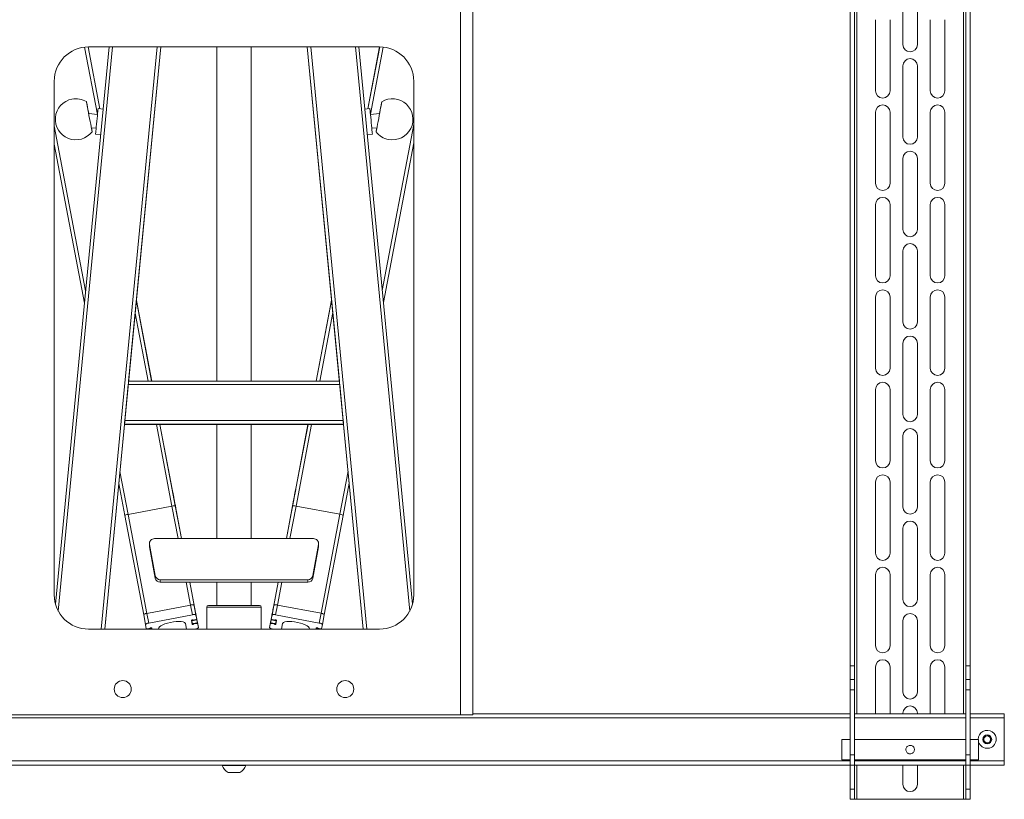
# Model space of a CAD drawing. Units: millimetres. Extents: x 52 to 3904, y 396 to 3950.
# Drawn here: x 3310 to 3886, y 1171 to 1626 of the extents above; entities that cross this region are included whole.
import ezdxf

# ---------------------------------------------------------------- set-up
doc = ezdxf.new("R2010")
doc.units = ezdxf.units.MM

msp = doc.modelspace()

# ---------------------------------------------------------------- linework, layer by layer
at = {"color": 7, "linetype": 'Continuous', "lineweight": 0}
for p, q in [((3795.6, 1915.69), (3795.6, 1248.69)), ((3798.1, 1248.69), (3798.1, 1915.69)), ((3863.1, 1915.69), (3863.1, 1248.69)), ((3865.6, 1915.69), (3865.6, 1248.69)), ((3567.96, 1220.04), (3567.96, 1675.54)), ((3575.1, 1220.04), (3575.1, 1675.54)), ((3826.35, 1611.44), (3826.35, 1652.94)), ((3834.85, 1611.44), (3834.85, 1652.94)), ((3810.35, 1625.94), (3810.35, 1584.44)), ((3818.85, 1584.44), (3818.85, 1625.94)), ((3842.35, 1584.44), (3842.35, 1625.94)), ((3850.85, 1625.94), (3850.85, 1584.44)), ((3362.66, 1610.04), (3331.33, 1284.67)), ((3350.41, 1610.04), (3357.27, 1573.97)), ((3350.6, 1610.04), (3520.6, 1610.04)), ((3392.84, 1610.04), (3374.04, 1414.81)), ((3425.6, 1610.04), (3425.6, 1414.81)), ((3445.6, 1414.81), (3445.6, 1610.04)), ((3478.36, 1610.04), (3497.16, 1414.81)), ((3508.53, 1610.04), (3539.87, 1284.67)), ((3520.63, 1610.04), (3513.79, 1573.95)), ((3826.35, 1557.44), (3826.35, 1598.94)), ((3834.85, 1557.44), (3834.85, 1598.94)), ((3330.6, 1290.04), (3330.6, 1590.04)), ((3540.6, 1590.04), (3540.6, 1290.04)), ((3355.84, 1570.59), (3350.72, 1571.08)), ((3359.17, 1573.78), (3356.19, 1574.07)), ((3514.98, 1574.07), (3512.03, 1573.78)), ((3520.62, 1571.09), (3515.33, 1570.58)), ((3810.35, 1571.94), (3810.35, 1530.44)), ((3818.85, 1530.44), (3818.85, 1571.94)), ((3842.35, 1530.44), (3842.35, 1571.94)), ((3850.85, 1571.94), (3850.85, 1530.44)), ((3352.28, 1562.87), (3355.07, 1562.6)), ((3354.75, 1559.12), (3357.73, 1558.83)), ((3513.46, 1558.83), (3516.42, 1559.12)), ((3516.09, 1562.6), (3519.06, 1562.89)), ((3330.6, 1553.29), (3348.26, 1460.43)), ((3540.6, 1553.99), (3522.91, 1460.75)), ((3826.35, 1503.44), (3826.35, 1544.94)), ((3834.85, 1503.44), (3834.85, 1544.94)), ((3810.35, 1517.94), (3810.35, 1476.44)), ((3818.85, 1476.44), (3818.85, 1517.94)), ((3842.35, 1476.44), (3842.35, 1517.94)), ((3850.85, 1517.94), (3850.85, 1476.44)), ((3826.35, 1449.44), (3826.35, 1490.94)), ((3834.85, 1449.44), (3834.85, 1490.94)), ((3378.58, 1461.91), (3387.53, 1414.81)), ((3492.59, 1462.23), (3483.59, 1414.81)), ((3810.35, 1463.94), (3810.35, 1422.44)), ((3818.85, 1422.44), (3818.85, 1463.94)), ((3842.35, 1422.44), (3842.35, 1463.94)), ((3850.85, 1463.94), (3850.85, 1422.44)), ((3826.35, 1395.44), (3826.35, 1436.94)), ((3834.85, 1395.44), (3834.85, 1436.94)), ((3373.81, 1412.84), (3371.79, 1391.84)), ((3373.81, 1412.84), (3497.38, 1412.84)), ((3374.01, 1414.81), (3497.19, 1414.81)), ((3499.41, 1391.84), (3497.38, 1412.84)), ((3810.35, 1409.94), (3810.35, 1368.44)), ((3818.85, 1368.44), (3818.85, 1409.94)), ((3842.35, 1368.44), (3842.35, 1409.94)), ((3850.85, 1409.94), (3850.85, 1368.44)), ((3371.6, 1389.49), (3360.1, 1270.04)), ((3371.6, 1389.81), (3499.6, 1389.81)), ((3371.6, 1389.49), (3371.6, 1389.81)), ((3371.6, 1389.49), (3499.6, 1389.49)), ((3371.79, 1391.84), (3499.41, 1391.84)), ((3392.35, 1389.49), (3402.05, 1338.48)), ((3425.6, 1389.49), (3425.6, 1322.9)), ((3445.6, 1322.9), (3445.6, 1389.49)), ((3478.79, 1389.49), (3469.11, 1338.48)), ((3499.6, 1389.49), (3499.6, 1389.81)), ((3499.6, 1389.49), (3511.1, 1270.04)), ((3826.35, 1341.44), (3826.35, 1382.94)), ((3834.85, 1341.44), (3834.85, 1382.94)), ((3368.29, 1355.07), (3371.83, 1336.44)), ((3399.26, 1352.96), (3399.26, 1352.96)), ((3471.89, 1352.96), (3471.89, 1352.96)), ((3502.89, 1355.24), (3499.33, 1336.45)), ((3810.35, 1355.94), (3810.35, 1314.44)), ((3818.85, 1314.44), (3818.85, 1355.94)), ((3842.35, 1314.44), (3842.35, 1355.94)), ((3850.85, 1355.94), (3850.85, 1314.44)), ((3373.74, 1337.09), (3399.28, 1341.94)), ((3401.42, 1341.57), (3401.03, 1343.64)), ((3401.41, 1341.6), (3401.04, 1343.57)), ((3401.56, 1340.9), (3401.17, 1342.96)), ((3401.19, 1342.84), (3401.57, 1340.87)), ((3401.3, 1342.04), (3401.57, 1340.74)), ((3401.3, 1342.04), (3401.57, 1340.76)), ((3401.57, 1340.75), (3401.57, 1340.75)), ((3469.85, 1342.05), (3469.58, 1340.74)), ((3469.96, 1342.84), (3469.59, 1340.87)), ((3469.85, 1342.05), (3469.59, 1340.76)), ((3469.59, 1340.75), (3469.59, 1340.75)), ((3469.6, 1340.9), (3469.99, 1342.97)), ((3469.74, 1341.57), (3470.13, 1343.64)), ((3469.74, 1341.6), (3470.12, 1343.57)), ((3471.88, 1341.95), (3497.42, 1337.1)), ((3382.83, 1278.35), (3371.83, 1336.44)), ((3384.68, 1279.28), (3373.74, 1337.09)), ((3401.77, 1339.79), (3402.05, 1338.48)), ((3401.78, 1339.76), (3402.05, 1338.48)), ((3405, 1322.9), (3402.05, 1338.48)), ((3466.17, 1322.9), (3469.11, 1338.48)), ((3469.38, 1339.79), (3469.11, 1338.48)), ((3469.38, 1339.76), (3469.11, 1338.48)), ((3486.5, 1279.29), (3497.42, 1337.1)), ((3488.35, 1278.36), (3499.33, 1336.45)), ((3826.35, 1287.44), (3826.35, 1328.94)), ((3834.85, 1287.44), (3834.85, 1328.94)), ((3386.17, 1320.02), (3386.17, 1318.59)), ((3386.22, 1318.09), (3386.17, 1318.59)), ((3389.57, 1301.32), (3386.22, 1319.52)), ((3386.22, 1319.52), (3386.22, 1318.09)), ((3389.57, 1299.89), (3386.22, 1318.09)), ((3389.17, 1322.9), (3482.02, 1322.9)), ((3484.98, 1319.52), (3481.63, 1301.32)), ((3484.98, 1318.09), (3481.63, 1299.89)), ((3484.98, 1318.09), (3484.98, 1319.52)), ((3485.02, 1318.59), (3484.98, 1318.09)), ((3485.02, 1318.59), (3485.02, 1320.02)), ((3389.57, 1299.89), (3389.57, 1301.32)), ((3481.63, 1301.32), (3481.63, 1299.89)), ((3810.35, 1301.94), (3810.35, 1260.44)), ((3818.85, 1260.44), (3818.85, 1301.94)), ((3842.35, 1260.44), (3842.35, 1301.94)), ((3850.85, 1301.94), (3850.85, 1260.44)), ((3478.67, 1298.94), (3392.52, 1298.94)), ((3392.52, 1298.94), (3392.52, 1297.51)), ((3478.67, 1297.51), (3392.52, 1297.51)), ((3413.75, 1276.64), (3409.8, 1297.51)), ((3425.6, 1297.51), (3425.6, 1283.9)), ((3445.6, 1283.9), (3445.6, 1297.51)), ((3457.43, 1276.64), (3461.37, 1297.51)), ((3478.67, 1297.51), (3478.67, 1298.94)), ((3410.22, 1284.14), (3384.68, 1279.28)), ((3410.22, 1284.14), (3411.29, 1278.49)), ((3412.81, 1281.39), (3412.3, 1283.95)), ((3412.3, 1283.95), (3413.37, 1278.3)), ((3412.78, 1281.56), (3412.3, 1283.95)), ((3419.72, 1282.9), (3419.72, 1270.04)), ((3420.72, 1283.9), (3450.47, 1283.9)), ((3451.47, 1270.04), (3451.47, 1282.9)), ((3458.88, 1283.95), (3457.81, 1278.3)), ((3458.88, 1283.95), (3458.37, 1281.39)), ((3458.88, 1283.95), (3458.4, 1281.56)), ((3460.95, 1284.14), (3459.89, 1278.49)), ((3486.5, 1279.29), (3460.95, 1284.14)), ((3382.83, 1278.35), (3383.9, 1272.7)), ((3384.68, 1279.28), (3385.75, 1273.64)), ((3411.29, 1278.49), (3385.75, 1273.64)), ((3412.78, 1281.56), (3413.85, 1275.91)), ((3413.7, 1276.68), (3413.08, 1279.98)), ((3413.08, 1279.98), (3413.08, 1279.98)), ((3413.75, 1276.64), (3413.25, 1279.2)), ((3413.28, 1279.03), (3413.27, 1279.04)), ((3413.28, 1279.03), (3414.35, 1273.38)), ((3413.75, 1276.64), (3413.28, 1279.03)), ((3413.85, 1275.91), (3413.37, 1278.3)), ((3414.14, 1274.49), (3413.51, 1277.79)), ((3457.9, 1279.03), (3456.84, 1273.38)), ((3457.05, 1274.49), (3457.67, 1277.78)), ((3458.4, 1281.56), (3457.34, 1275.91)), ((3457.81, 1278.3), (3457.34, 1275.91)), ((3457.94, 1279.2), (3457.43, 1276.64)), ((3457.9, 1279.03), (3457.43, 1276.64)), ((3457.48, 1276.68), (3458.1, 1279.98)), ((3457.91, 1279.04), (3457.9, 1279.03)), ((3458.11, 1279.98), (3458.1, 1279.98)), ((3485.43, 1273.64), (3459.89, 1278.49)), ((3486.5, 1279.29), (3485.43, 1273.64)), ((3488.35, 1278.36), (3487.29, 1272.71)), ((3383.9, 1272.7), (3384.37, 1270.31)), ((3407.85, 1270.04), (3407.22, 1273.33)), ((3410.73, 1275.17), (3411.18, 1272.92)), ((3413.93, 1275.46), (3410.99, 1274.9)), ((3410.99, 1274.9), (3411.31, 1273.27)), ((3411.31, 1273.27), (3414.26, 1273.83)), ((3411.32, 1273.23), (3414.27, 1273.79)), ((3413.38, 1275.68), (3411.71, 1275.36)), ((3412.11, 1273.38), (3412.16, 1273.11)), ((3412.16, 1273.11), (3413.83, 1273.43)), ((3413.75, 1276.64), (3414.82, 1270.99)), ((3414.26, 1273.83), (3413.93, 1275.46)), ((3414.82, 1270.99), (3414.35, 1273.38)), ((3457.43, 1276.64), (3456.36, 1270.99)), ((3456.84, 1273.38), (3456.36, 1270.99)), ((3457.25, 1275.46), (3456.92, 1273.83)), ((3456.92, 1273.83), (3459.87, 1273.27)), ((3456.92, 1273.79), (3459.86, 1273.23)), ((3460.2, 1274.9), (3457.25, 1275.46)), ((3457.35, 1273.43), (3459.02, 1273.11)), ((3459.47, 1275.36), (3457.8, 1275.68)), ((3459.08, 1273.38), (3459.02, 1273.11)), ((3459.87, 1273.27), (3460.2, 1274.9)), ((3460.01, 1272.92), (3460.45, 1275.17)), ((3463.96, 1273.33), (3463.34, 1270.04)), ((3486.81, 1270.32), (3487.29, 1272.71)), ((3826.35, 1233.44), (3826.35, 1274.94)), ((3834.85, 1233.44), (3834.85, 1274.94)), ((3520.6, 1270.04), (3350.6, 1270.04)), ((3386.56, 1270.58), (3384.89, 1270.26)), ((3387.5, 1270.04), (3387.35, 1270.84)), ((3387.49, 1270.04), (3387.41, 1270.42)), ((3387.69, 1270.04), (3387.55, 1270.77)), ((3391.5, 1270.36), (3391.56, 1270.04)), ((3412.87, 1270.04), (3412.97, 1270.06)), ((3458.22, 1270.05), (3458.3, 1270.04)), ((3479.62, 1270.04), (3479.68, 1270.36)), ((3483.64, 1270.77), (3483.49, 1270.04)), ((3483.68, 1270.04), (3483.84, 1270.85)), ((3483.77, 1270.43), (3483.7, 1270.04)), ((3486.29, 1270.27), (3484.62, 1270.59)), ((3795.6, 1248.69), (3798.1, 1248.69)), ((3795.6, 1240.69), (3795.6, 1248.69)), ((3798.1, 1248.69), (3798.1, 1240.69)), ((3863.1, 1248.69), (3865.6, 1248.69)), ((3863.1, 1240.69), (3863.1, 1248.69)), ((3865.6, 1248.69), (3865.6, 1240.69)), ((3810.35, 1247.94), (3810.35, 1220.69)), ((3818.85, 1220.69), (3818.85, 1247.94)), ((3842.35, 1220.69), (3842.35, 1247.94)), ((3850.85, 1247.94), (3850.85, 1220.69)), ((3795.6, 1234.69), (3795.6, 1240.69)), ((3795.6, 1240.69), (3798.1, 1240.69)), ((3798.1, 1240.69), (3798.1, 1234.69)), ((3863.1, 1234.69), (3863.1, 1240.69)), ((3863.1, 1240.69), (3865.6, 1240.69)), ((3865.6, 1240.69), (3865.6, 1234.69)), ((3798.1, 1234.69), (3795.6, 1234.69)), ((3795.6, 1234.69), (3795.6, 1196.69)), ((3798.1, 1234.69), (3798.1, 1196.69)), ((3865.6, 1234.69), (3863.1, 1234.69)), ((3863.1, 1234.69), (3863.1, 1196.69)), ((3865.6, 1234.69), (3865.6, 1196.69)), ((3567.96, 1220.04), (3303.24, 1220.04)), ((3567.96, 1220.04), (3575.1, 1220.04)), ((3795.6, 1220.69), (3575.1, 1220.69)), ((3863.1, 1220.69), (3798.1, 1220.69)), ((3826.35, 1220.69), (3826.35, 1220.94)), ((3834.85, 1220.69), (3834.85, 1220.94)), ((3885.6, 1220.69), (3865.6, 1220.69)), ((3885.6, 1220.69), (3885.6, 1218.19)), ((3885.6, 1218.19), (3885.6, 1193.19)), ((3873.73, 1207.05), (3875.85, 1207.99)), ((3875.85, 1207.99), (3877.71, 1206.62)), ((3795.6, 1205.69), (3790.6, 1205.69)), ((3790.6, 1193.69), (3790.6, 1205.69)), ((3863.1, 1205.69), (3798.1, 1205.69)), ((3870.6, 1205.69), (3865.6, 1205.69)), ((3870.6, 1193.69), (3870.6, 1205.69)), ((3873.49, 1204.76), (3873.73, 1207.05)), ((3875.35, 1203.39), (3873.49, 1204.76)), ((3877.46, 1204.33), (3875.35, 1203.39)), ((3877.71, 1206.62), (3877.46, 1204.33)), ((3795.6, 1190.69), (3795.6, 1196.69)), ((3795.6, 1196.69), (3798.1, 1196.69)), ((3798.1, 1196.69), (3798.1, 1190.69)), ((3863.1, 1196.69), (3865.6, 1196.69)), ((3863.1, 1190.69), (3863.1, 1196.69)), ((3865.6, 1196.69), (3865.6, 1190.69)), ((3795.6, 1190.69), (3075.6, 1190.69)), ((3428.6, 1190.69), (3428.6, 1190.44)), ((3442.6, 1190.44), (3442.6, 1190.69)), ((3790.6, 1193.69), (3795.6, 1193.69)), ((3798.1, 1190.69), (3795.6, 1190.69)), ((3795.6, 1190.69), (3795.6, 1176.69)), ((3798.1, 1193.69), (3863.1, 1193.69)), ((3798.1, 1176.69), (3798.1, 1190.69)), ((3863.1, 1190.69), (3798.1, 1190.69)), ((3826.35, 1179.44), (3826.35, 1190.69)), ((3834.85, 1179.44), (3834.85, 1190.69)), ((3865.6, 1190.69), (3863.1, 1190.69)), ((3863.1, 1190.69), (3863.1, 1176.69)), ((3865.6, 1193.69), (3870.6, 1193.69)), ((3865.6, 1190.69), (3865.6, 1176.69)), ((3885.6, 1190.69), (3865.6, 1190.69)), ((3885.6, 1193.19), (3885.6, 1190.69)), ((3442.6, 1190.44), (3428.6, 1190.44)), ((3439.1, 1186.42), (3432.1, 1186.42)), ((3795.6, 1176.69), (3798.1, 1176.69)), ((3795.6, 1170.69), (3795.6, 1176.69)), ((3798.1, 1176.69), (3798.1, 1170.69)), ((3863.1, 1176.69), (3865.6, 1176.69)), ((3863.1, 1170.69), (3863.1, 1176.69)), ((3865.6, 1176.69), (3865.6, 1170.69)), ((3798.1, 1170.69), (3795.6, 1170.69)), ((3799.4, 1170.69), (3798.1, 1170.69)), ((3861.8, 1170.69), (3799.4, 1170.69)), ((3863.1, 1170.69), (3861.8, 1170.69)), ((3865.6, 1170.69), (3863.1, 1170.69))]:
    msp.add_line(p, q, dxfattribs=at)
at = {"color": 8, "linetype": 'Continuous', "lineweight": 0}
for p, q in [((3799.4, 1915.69), (3799.4, 1220.69)), ((3861.8, 1915.69), (3861.8, 1220.69)), ((3364.67, 1610.04), (3332.95, 1280.63)), ((3348.33, 1609.91), (3355.81, 1570.59)), ((3350.35, 1610.04), (3357.2, 1573.97)), ((3390.79, 1610.04), (3358.05, 1270.04)), ((3392.8, 1610.04), (3360.06, 1270.04)), ((3478.39, 1610.04), (3511.14, 1270.04)), ((3480.41, 1610.04), (3513.15, 1270.04)), ((3506.53, 1610.04), (3538.25, 1280.63)), ((3520.7, 1610.04), (3513.85, 1573.96)), ((3522.72, 1609.92), (3515.3, 1570.84)), ((3540.6, 1564.69), (3522.23, 1467.85)), ((3330.6, 1563.98), (3348.94, 1467.52)), ((3378.55, 1461.68), (3387.47, 1414.81)), ((3492.61, 1462), (3483.66, 1414.81)), ((3377.87, 1454.56), (3385.43, 1414.81)), ((3493.3, 1454.87), (3485.7, 1414.81)), ((3390.24, 1389.49), (3399.28, 1341.94)), ((3392.28, 1389.49), (3401.3, 1342.04)), ((3478.86, 1389.49), (3469.85, 1342.05)), ((3480.9, 1389.49), (3471.88, 1341.95)), ((3368.97, 1362.16), (3373.74, 1337.09)), ((3502.21, 1362.34), (3497.42, 1337.1)), ((3402.89, 1322.9), (3399.28, 1341.94)), ((3400.86, 1344.49), (3400.86, 1344.49)), ((3401.03, 1343.64), (3401.03, 1343.64)), ((3401.05, 1343.56), (3401.05, 1343.56)), ((3401.19, 1342.84), (3401.19, 1342.84)), ((3404.93, 1322.9), (3401.3, 1342.04)), ((3401.42, 1341.57), (3401.42, 1341.57)), ((3401.56, 1340.87), (3401.57, 1340.87)), ((3466.24, 1322.9), (3469.85, 1342.05)), ((3468.28, 1322.9), (3471.88, 1341.95)), ((3469.59, 1340.87), (3469.59, 1340.87)), ((3469.74, 1341.57), (3469.74, 1341.57)), ((3469.97, 1342.84), (3469.96, 1342.84)), ((3470.1, 1343.57), (3470.1, 1343.57)), ((3470.13, 1343.64), (3470.13, 1343.64)), ((3470.29, 1344.49), (3470.29, 1344.49)), ((3410.22, 1284.14), (3407.69, 1297.51)), ((3412.3, 1283.95), (3409.73, 1297.51)), ((3458.88, 1283.95), (3461.44, 1297.51)), ((3460.95, 1284.14), (3463.48, 1297.51)), ((3451.47, 1282.9), (3419.72, 1282.9)), ((3412.81, 1281.39), (3412.81, 1281.39)), ((3413.24, 1279.2), (3413.25, 1279.2)), ((3457.94, 1279.2), (3457.94, 1279.2)), ((3458.37, 1281.39), (3458.37, 1281.39)), ((3410.74, 1275.22), (3411.18, 1272.92)), ((3413.7, 1276.68), (3413.7, 1276.68)), ((3413.78, 1273.7), (3413.83, 1273.43)), ((3457.41, 1273.69), (3457.35, 1273.43)), ((3457.48, 1276.68), (3457.48, 1276.68)), ((3460.44, 1275.22), (3460.01, 1272.92)), ((3387.41, 1270.42), (3385.4, 1270.04)), ((3485.83, 1270.04), (3483.77, 1270.43)), ((3795.6, 1218.19), (3075.6, 1218.19)), ((3863.1, 1218.19), (3798.1, 1218.19)), ((3885.6, 1218.19), (3865.6, 1218.19)), ((3795.6, 1193.19), (3075.6, 1193.19)), ((3863.1, 1193.19), (3798.1, 1193.19)), ((3799.4, 1190.69), (3799.4, 1170.69)), ((3861.8, 1190.69), (3861.8, 1170.69)), ((3885.6, 1193.19), (3865.6, 1193.19))]:
    msp.add_line(p, q, dxfattribs=at)
at = {"color": 7, "linetype": 'Continuous', "lineweight": 0, "flags": 128}
for points in [[(3350.75, 1571.03), (3350.72, 1571.19), (3350.4, 1572.88), (3350.1, 1574.42), (3349.84, 1575.76), (3349.64, 1576.83), (3349.49, 1577.59), (3349.4, 1578.01), (3349.39, 1578.08), (3349.44, 1577.78), (3349.55, 1577.14), (3349.73, 1576.18), (3349.97, 1574.94), (3350.24, 1573.47), (3350.55, 1571.83), (3350.89, 1570.08), (3351.22, 1568.3), (3351.55, 1566.56), (3351.87, 1564.94), (3352.14, 1563.49), (3352.38, 1562.29), (3352.55, 1561.37), (3352.67, 1560.77), (3352.72, 1560.53), (3352.71, 1560.64), (3352.62, 1561.11), (3352.47, 1561.91), (3352.29, 1562.87)], [(3519.05, 1562.88), (3518.86, 1561.88), (3518.71, 1561.08), (3518.63, 1560.61), (3518.61, 1560.5), (3518.66, 1560.74), (3518.78, 1561.34), (3518.96, 1562.26), (3519.19, 1563.47), (3519.46, 1564.91), (3519.77, 1566.54), (3520.11, 1568.27), (3520.44, 1570.05), (3520.77, 1571.8), (3521.08, 1573.44), (3521.36, 1574.91), (3521.59, 1576.16), (3521.77, 1577.12), (3521.89, 1577.76), (3521.94, 1578.05), (3521.92, 1577.98), (3521.84, 1577.56), (3521.69, 1576.8), (3521.48, 1575.73), (3521.23, 1574.4), (3520.93, 1572.85), (3520.61, 1571.16), (3520.58, 1571)], [(3350.87, 1571.07), (3350.8, 1571.23), (3350.64, 1571.59)], [(3355.46, 1566.61), (3355.61, 1568.22), (3355.76, 1569.75), (3355.89, 1571.13), (3356.01, 1572.3), (3356.1, 1573.21), (3356.16, 1573.8), (3356.18, 1574.06), (3356.19, 1574.07)], [(3514.98, 1574.07), (3514.99, 1573.96), (3515.04, 1573.52)], [(3515.04, 1573.52), (3515.11, 1572.75), (3515.22, 1571.7), (3515.34, 1570.41), (3515.49, 1568.94), (3515.64, 1567.36), (3515.79, 1565.74), (3515.95, 1564.16), (3516.09, 1562.7), (3516.21, 1561.42), (3516.31, 1560.38), (3516.38, 1559.63), (3516.41, 1559.21), (3516.42, 1559.12)], [(3520.68, 1571.56), (3520.53, 1571.2), (3520.47, 1571.08)], [(3354.75, 1559.12), (3354.75, 1559.13), (3354.77, 1559.4), (3354.83, 1560), (3354.91, 1560.91), (3355.02, 1562.08), (3355.15, 1563.47), (3355.3, 1565), (3355.46, 1566.61)], [(3400.88, 1344.41), (3400.68, 1345.46), (3400.44, 1346.7), (3400.19, 1348.03), (3399.93, 1349.36), (3399.7, 1350.6), (3399.5, 1351.66), (3399.35, 1352.48), (3399.25, 1352.99), (3399.23, 1353.15), (3399.26, 1352.97), (3399.37, 1352.44), (3399.53, 1351.62), (3399.73, 1350.54), (3399.97, 1349.29), (3400.23, 1347.96), (3400.48, 1346.64), (3400.71, 1345.41), (3400.91, 1344.36), (3401.05, 1343.56)], [(3401.03, 1343.7), (3400.88, 1344.5), (3400.68, 1345.58), (3400.44, 1346.85), (3400.18, 1348.21), (3399.92, 1349.56), (3399.69, 1350.79), (3399.49, 1351.81), (3399.35, 1352.53), (3399.27, 1352.91), (3399.27, 1352.91), (3399.34, 1352.53), (3399.48, 1351.8), (3399.67, 1350.78), (3399.9, 1349.54), (3400.16, 1348.19), (3400.42, 1346.83), (3400.66, 1345.56), (3400.86, 1344.49)], [(3470.28, 1344.41), (3470.48, 1345.47), (3470.71, 1346.7), (3470.97, 1348.03), (3471.22, 1349.36), (3471.45, 1350.6), (3471.65, 1351.67), (3471.8, 1352.48), (3471.9, 1352.99), (3471.93, 1353.16), (3471.89, 1352.97), (3471.79, 1352.45), (3471.63, 1351.62), (3471.42, 1350.54), (3471.18, 1349.3), (3470.93, 1347.96), (3470.68, 1346.64), (3470.45, 1345.41), (3470.25, 1344.36), (3470.1, 1343.57)], [(3470.13, 1343.7), (3470.28, 1344.5), (3470.48, 1345.58), (3470.72, 1346.85), (3470.98, 1348.21), (3471.23, 1349.56), (3471.47, 1350.79), (3471.66, 1351.81), (3471.8, 1352.54), (3471.88, 1352.91), (3471.88, 1352.91), (3471.81, 1352.53), (3471.68, 1351.8), (3471.49, 1350.78), (3471.25, 1349.55), (3471, 1348.19), (3470.74, 1346.83), (3470.5, 1345.57), (3470.29, 1344.49)], [(3401.57, 1340.76), (3401.57, 1340.75), (3401.57, 1340.78), (3401.55, 1340.85), (3401.54, 1340.95), (3401.51, 1341.08), (3401.48, 1341.24), (3401.45, 1341.41), (3401.41, 1341.6)], [(3401.42, 1341.57), (3401.45, 1341.39), (3401.49, 1341.21), (3401.52, 1341.06), (3401.54, 1340.92), (3401.56, 1340.82), (3401.57, 1340.76), (3401.58, 1340.73), (3401.57, 1340.74)], [(3469.58, 1340.74), (3469.58, 1340.73), (3469.59, 1340.76), (3469.6, 1340.83), (3469.62, 1340.93), (3469.64, 1341.06), (3469.67, 1341.21), (3469.7, 1341.39), (3469.74, 1341.57)], [(3469.74, 1341.6), (3469.71, 1341.41), (3469.68, 1341.24), (3469.65, 1341.08), (3469.62, 1340.95), (3469.6, 1340.85), (3469.59, 1340.79), (3469.59, 1340.76), (3469.59, 1340.76)], [(3470.27, 1344.36), (3470.27, 1344.41), (3470.29, 1344.49)], [(3412.3, 1283.95), (3412.24, 1284.05), (3412.11, 1284.14), (3411.91, 1284.2), (3411.65, 1284.24), (3411.34, 1284.25), (3410.99, 1284.24), (3410.61, 1284.2), (3410.22, 1284.14)], [(3412.3, 1283.95), (3412.24, 1284.05), (3412.11, 1284.14), (3411.91, 1284.2), (3411.65, 1284.24), (3411.34, 1284.25), (3410.99, 1284.24), (3410.61, 1284.2), (3410.22, 1284.14)], [(3460.95, 1284.14), (3460.57, 1284.2), (3460.19, 1284.24), (3459.84, 1284.25), (3459.53, 1284.24), (3459.27, 1284.2), (3459.07, 1284.13), (3458.94, 1284.05), (3458.88, 1283.95)], [(3460.95, 1284.14), (3460.57, 1284.2), (3460.19, 1284.24), (3459.84, 1284.25), (3459.53, 1284.24), (3459.27, 1284.2), (3459.07, 1284.13), (3458.94, 1284.05), (3458.88, 1283.95)], [(3384.68, 1279.28), (3384.3, 1279.2), (3383.94, 1279.1), (3383.61, 1278.98), (3383.33, 1278.85), (3383.1, 1278.72), (3382.94, 1278.59), (3382.85, 1278.46), (3382.83, 1278.35)], [(3384.68, 1279.28), (3384.3, 1279.2), (3383.94, 1279.1), (3383.61, 1278.98), (3383.33, 1278.85), (3383.1, 1278.72), (3382.94, 1278.59), (3382.85, 1278.46), (3382.83, 1278.35)], [(3413.37, 1278.3), (3413.31, 1278.4), (3413.18, 1278.49), (3412.98, 1278.55), (3412.72, 1278.59), (3412.4, 1278.6), (3412.05, 1278.59), (3411.68, 1278.55), (3411.29, 1278.49)], [(3413.08, 1279.98), (3413.08, 1279.95), (3413.07, 1280.04), (3413.03, 1280.22), (3412.99, 1280.47), (3412.93, 1280.76), (3412.88, 1281.04), (3412.84, 1281.26), (3412.81, 1281.39)], [(3413.25, 1279.2), (3413.24, 1279.23), (3413.25, 1279.14), (3413.29, 1278.96), (3413.34, 1278.7), (3413.39, 1278.42), (3413.44, 1278.14), (3413.49, 1277.92), (3413.51, 1277.79)], [(3457.94, 1279.2), (3457.94, 1279.22), (3457.93, 1279.14), (3457.89, 1278.95), (3457.84, 1278.7), (3457.79, 1278.41), (3457.74, 1278.14), (3457.7, 1277.92), (3457.67, 1277.78)], [(3459.89, 1278.49), (3459.5, 1278.55), (3459.13, 1278.59), (3458.78, 1278.6), (3458.47, 1278.59), (3458.2, 1278.55), (3458, 1278.49), (3457.87, 1278.4), (3457.81, 1278.3)], [(3458.1, 1279.98), (3458.1, 1279.95), (3458.11, 1280.03), (3458.15, 1280.22), (3458.2, 1280.47), (3458.25, 1280.76), (3458.3, 1281.03), (3458.34, 1281.25), (3458.37, 1281.39)], [(3488.35, 1278.36), (3488.34, 1278.47), (3488.25, 1278.6), (3488.08, 1278.73), (3487.86, 1278.86), (3487.57, 1278.99), (3487.24, 1279.11), (3486.88, 1279.21), (3486.5, 1279.29)], [(3488.35, 1278.36), (3488.34, 1278.47), (3488.25, 1278.6), (3488.08, 1278.73), (3487.86, 1278.86), (3487.57, 1278.99), (3487.24, 1279.11), (3486.88, 1279.21), (3486.5, 1279.29)], [(3385.75, 1273.64), (3385.37, 1273.55), (3385.01, 1273.45), (3384.68, 1273.33), (3384.4, 1273.21), (3384.17, 1273.07), (3384.01, 1272.94), (3383.91, 1272.82), (3383.9, 1272.7)], [(3407.22, 1273.33), (3407.13, 1273.57), (3406.67, 1273.98), (3405.86, 1274.29), (3404.76, 1274.48), (3403.4, 1274.55), (3401.85, 1274.49), (3400.19, 1274.31), (3398.49, 1274.01), (3396.83, 1273.61), (3395.28, 1273.13), (3393.93, 1272.59), (3392.83, 1272.02), (3392.04, 1271.43), (3391.59, 1270.87), (3391.5, 1270.35), (3391.5, 1270.35)], [(3411.71, 1275.36), (3411.66, 1275.41), (3411.55, 1275.43), (3411.38, 1275.43), (3411.19, 1275.41), (3411.01, 1275.36), (3410.85, 1275.3), (3410.76, 1275.24), (3410.73, 1275.17)], [(3411.18, 1272.92), (3411.22, 1272.88), (3411.34, 1272.85), (3411.51, 1272.85), (3411.7, 1272.88), (3411.88, 1272.92), (3412.03, 1272.98), (3412.13, 1273.05), (3412.16, 1273.11)], [(3411.32, 1273.23), (3411.32, 1273.23), (3411.31, 1273.27)], [(3413.38, 1275.68), (3413.48, 1275.7), (3413.57, 1275.72), (3413.65, 1275.75), (3413.72, 1275.79), (3413.78, 1275.82), (3413.82, 1275.85), (3413.84, 1275.88), (3413.85, 1275.91)], [(3414.35, 1273.38), (3414.33, 1273.41), (3414.3, 1273.43), (3414.25, 1273.44), (3414.18, 1273.45), (3414.11, 1273.46), (3414.02, 1273.45), (3413.93, 1273.44), (3413.83, 1273.43)], [(3414.26, 1273.83), (3414.27, 1273.79), (3414.27, 1273.8), (3414.26, 1273.83), (3414.25, 1273.91), (3414.23, 1274.02), (3414.2, 1274.15), (3414.17, 1274.31), (3414.14, 1274.49)], [(3457.35, 1273.43), (3457.26, 1273.44), (3457.16, 1273.45), (3457.08, 1273.45), (3457, 1273.45), (3456.93, 1273.44), (3456.88, 1273.43), (3456.85, 1273.4), (3456.84, 1273.38)], [(3457.05, 1274.49), (3457.01, 1274.31), (3456.98, 1274.15), (3456.96, 1274.01), (3456.94, 1273.91), (3456.92, 1273.83), (3456.92, 1273.79), (3456.92, 1273.79), (3456.92, 1273.83)], [(3457.34, 1275.91), (3457.34, 1275.88), (3457.36, 1275.85), (3457.4, 1275.82), (3457.46, 1275.78), (3457.53, 1275.75), (3457.61, 1275.72), (3457.71, 1275.7), (3457.8, 1275.68)], [(3459.02, 1273.11), (3459.05, 1273.05), (3459.15, 1272.98), (3459.3, 1272.92), (3459.49, 1272.88), (3459.68, 1272.85), (3459.84, 1272.85), (3459.96, 1272.88), (3460.01, 1272.92)], [(3460.45, 1275.17), (3460.43, 1275.23), (3460.33, 1275.3), (3460.18, 1275.36), (3459.99, 1275.41), (3459.8, 1275.43), (3459.63, 1275.43), (3459.52, 1275.41), (3459.47, 1275.36)], [(3459.87, 1273.27), (3459.86, 1273.23), (3459.86, 1273.23)], [(3479.68, 1270.36), (3479.6, 1270.88), (3479.14, 1271.44), (3478.35, 1272.02), (3477.25, 1272.6), (3475.9, 1273.14), (3474.36, 1273.62), (3472.69, 1274.01), (3470.99, 1274.31), (3469.33, 1274.49), (3467.78, 1274.55), (3466.42, 1274.48), (3465.32, 1274.29), (3464.52, 1273.98), (3464.06, 1273.57), (3463.96, 1273.33)], [(3487.29, 1272.71), (3487.27, 1272.83), (3487.18, 1272.95), (3487.02, 1273.08), (3486.79, 1273.21), (3486.5, 1273.34), (3486.18, 1273.46), (3485.81, 1273.56), (3485.43, 1273.64)], [(3384.37, 1270.31), (3384.39, 1270.28), (3384.42, 1270.26), (3384.47, 1270.25), (3384.54, 1270.24), (3384.62, 1270.23), (3384.7, 1270.24), (3384.8, 1270.25), (3384.89, 1270.26)], [(3387.55, 1270.77), (3387.5, 1270.81), (3387.38, 1270.84), (3387.22, 1270.84), (3387.03, 1270.81), (3386.84, 1270.77), (3386.69, 1270.71), (3386.59, 1270.64), (3386.56, 1270.58)], [(3412.97, 1270.06), (3413.35, 1270.14), (3413.71, 1270.24), (3414.04, 1270.36), (3414.33, 1270.48), (3414.55, 1270.62), (3414.72, 1270.75), (3414.81, 1270.88), (3414.82, 1270.99)], [(3456.36, 1270.99), (3456.38, 1270.87), (3456.47, 1270.74), (3456.63, 1270.61), (3456.86, 1270.48), (3457.14, 1270.36), (3457.47, 1270.24), (3457.83, 1270.14), (3458.22, 1270.05)], [(3484.62, 1270.59), (3484.6, 1270.65), (3484.5, 1270.71), (3484.34, 1270.77), (3484.16, 1270.82), (3483.97, 1270.85), (3483.8, 1270.85), (3483.69, 1270.82), (3483.64, 1270.77)], [(3486.29, 1270.27), (3486.39, 1270.26), (3486.48, 1270.25), (3486.57, 1270.24), (3486.65, 1270.25), (3486.71, 1270.26), (3486.76, 1270.27), (3486.8, 1270.29), (3486.81, 1270.32)], [(3486.81, 1270.31), (3486.78, 1270.18), (3486.76, 1270.05), (3486.76, 1270.04)]]:
    msp.add_lwpolyline(points, dxfattribs=at)
at = {"color": 7, "linetype": 'Continuous', "lineweight": 0}
for centre, radius in [((3370.6, 1235.04), 5), ((3500.6, 1235.04), 5), ((3875.6, 1205.69), 2.62)]:
    msp.add_circle(centre, radius, dxfattribs=at)
for centre, radius, start, end in [((3830.6, 1611.44), 4.25, 180, 0), ((3350.6, 1590.04), 20, 90, 180), ((3520.6, 1590.04), 20, 0, 90), ((3830.6, 1598.94), 4.25, 0, 180), ((3814.6, 1584.44), 4.25, 180, 0), ((3846.6, 1584.44), 4.25, 180, 0), ((3343.2, 1567.81), 12, 100.76357, 322.57404), ((3343.2, 1567.81), 12, 58.9531, 100.76357), ((3528.13, 1567.79), 12, 259.25933, 121.0698), ((3814.6, 1571.94), 4.25, 0, 180), ((3846.6, 1571.94), 4.25, 0, 180), ((3528.13, 1567.79), 12, 217.44886, 259.25933), ((3830.6, 1557.44), 4.25, 180, 0), ((3830.6, 1544.94), 4.25, 0, 180), ((3814.6, 1530.44), 4.25, 180, 0), ((3846.6, 1530.44), 4.25, 180, 0), ((3814.6, 1517.94), 4.25, 0, 180), ((3846.6, 1517.94), 4.25, 0, 180), ((3830.6, 1503.44), 4.25, 180, 0), ((3830.6, 1490.94), 4.25, 0, 180), ((3814.6, 1476.44), 4.25, 180, 0), ((3846.6, 1476.44), 4.25, 180, 0), ((3814.6, 1463.94), 4.25, 0, 180), ((3846.6, 1463.94), 4.25, 0, 180), ((3830.6, 1449.44), 4.25, 180, 0), ((3830.6, 1436.94), 4.25, 0, 180), ((3814.6, 1422.44), 4.25, 180, 0), ((3846.6, 1422.44), 4.25, 180, 0), ((3814.6, 1409.94), 4.25, 0, 180), ((3846.6, 1409.94), 4.25, 0, 180), ((3830.6, 1395.44), 4.25, 180, 0), ((3830.6, 1382.94), 4.25, 0, 180), ((3814.6, 1368.44), 4.25, 180, 0), ((3846.6, 1368.44), 4.25, 180, 0), ((3814.6, 1355.94), 4.25, 0, 180), ((3846.6, 1355.94), 4.25, 0, 180), ((3089.76, 1284.63), 316.81, 10.73461, 10.89052), ((3084.7, 1283.59), 321.97, 10.73582, 10.88717), ((3599.53, 1380.7), 201.92, 190.55852, 190.77041), ((3602.8, 1381.18), 205.22, 190.56279, 190.76908), ((3555.63, 1369.91), 156.78, 190.66397, 191.07649), ((3555.68, 1369.89), 156.82, 190.66387, 191.0763), ((3314.91, 1369.96), 157.4, 348.94746, 349.35836), ((3315.17, 1369.88), 157.12, 348.94724, 349.35887), ((3266.14, 1381.52), 207.46, 349.25454, 349.45859), ((3272.22, 1380.51), 201.3, 349.25223, 349.46478), ((3786.53, 1283.71), 322.03, 169.13603, 169.28735), ((3830.6, 1341.44), 4.25, 180, 0), ((3830.6, 1328.94), 4.25, 0, 180), ((3389.1, 1319.98), 2.91, 88.5072, 189.0698), ((3482.1, 1319.98), 2.91, 350.9302, 91.4928), ((3814.6, 1314.44), 4.25, 180, 0), ((3846.6, 1314.44), 4.25, 180, 0), ((3814.6, 1301.94), 4.25, 0, 180), ((3846.6, 1301.94), 4.25, 0, 180), ((3392.48, 1301.91), 2.97, 191.48946, 270.916), ((3478.72, 1301.91), 2.97, 269.084, 348.51054), ((3392.48, 1300.48), 2.97, 191.48946, 270.916), ((3478.72, 1300.48), 2.97, 269.084, 348.51054), ((3350.6, 1290.04), 20, 180, 270), ((3520.6, 1290.04), 20, 270, 0), ((3420.72, 1282.9), 1, 90, 180), ((3450.47, 1282.9), 1, 0, 90), ((3830.6, 1287.44), 4.25, 180, 0), ((3830.6, 1274.94), 4.25, 0, 180), ((3497.67, 1291.89), 88.33, 190.80856, 191.08776), ((3629.2, 1317.31), 219.29, 190.67718, 191.00238), ((3241.33, 1317.35), 219.94, 349.02102, 349.34526), ((3375.21, 1291.52), 86.59, 348.93259, 349.21739), ((3487.86, 1290.06), 105.35, 190.81495, 190.95866), ((3472.8, 1287.16), 87.01, 190.80695, 191.08978), ((3399.04, 1287), 86.34, 348.93281, 349.21783), ((3814.6, 1260.44), 4.25, 180, 0), ((3846.6, 1260.44), 4.25, 180, 0), ((3814.6, 1247.94), 4.25, 0, 180), ((3846.6, 1247.94), 4.25, 0, 180), ((3830.6, 1233.44), 4.25, 180, 0), ((3830.6, 1220.94), 4.25, 0, 180), ((3875.6, 1205.69), 5.25, 353.82404, 180), ((3875.6, 1205.69), 5.25, 197.75279, 353.82404), ((3875.6, 1205.69), 2, 173.82404, 233.82404), ((3875.6, 1205.69), 2, 113.82404, 173.82404), ((3875.6, 1205.69), 2, 233.82404, 293.82404), ((3875.6, 1205.69), 2, 53.82404, 113.82404), ((3875.6, 1205.69), 2, 293.82404, 353.82404), ((3875.6, 1205.69), 2, 353.82404, 53.82404), ((3435.6, 1193), 7.45, 200.09465, 241.99406), ((3435.6, 1193), 7.45, 298.00594, 339.90535), ((3830.6, 1179.44), 4.25, 180, 0)]:
    msp.add_arc(centre, radius, start, end, dxfattribs=at)
for centre, major_axis, ratio, start_param, end_param in [((3373.81, 1412.81), (0.19, 2), 0.001454, 6.268081, 7.838877), ((3497.38, 1412.81), (-0.19, 2), 0.001454, 4.727493, 6.298289), ((3371.79, 1391.81), (0.19, 2), 0.001454, 1.555692, 3.126489), ((3499.41, 1391.81), (-0.19, 2), 0.001454, 3.156697, 4.727493), ((3399.34, 1341.67), (1.96, 0.37), 0.140044, 0.002519, 1.573315), ((3399.34, 1341.67), (1.96, 0.37), 0.140044, 0.002519, 1.573315), ((3471.82, 1341.67), (1.97, -0.37), 0.140043, 1.568283, 3.139079), ((3471.82, 1341.67), (1.97, -0.37), 0.140043, 1.568283, 3.139079), ((3373.79, 1336.81), (1.96, 0.37), 0.140044, 1.573315, 3.144111), ((3373.79, 1336.81), (1.96, 0.37), 0.140044, 1.573315, 3.144111), ((3497.36, 1336.83), (1.97, -0.37), 0.140043, 6.280672, 7.851468), ((3497.36, 1336.83), (1.97, -0.37), 0.140043, 6.280672, 7.851468)]:
    msp.add_ellipse(centre, major_axis=major_axis, ratio=ratio, start_param=start_param, end_param=end_param, dxfattribs=at)
msp.add_open_spline([(3830.6, 1202.19), (3830.87, 1202.16), (3831.4, 1202.11), (3832.12, 1201.72), (3832.7, 1201.13), (3833.06, 1200.36), (3833.14, 1199.51), (3832.95, 1198.72), (3832.53, 1198.03), (3831.9, 1197.5), (3831.1, 1197.19), (3830.26, 1197.17), (3829.49, 1197.4), (3828.83, 1197.86), (3828.33, 1198.54), (3828.07, 1199.36), (3828.11, 1200.19), (3828.39, 1200.94), (3828.89, 1201.58), (3829.6, 1202.04), (3830.22, 1202.18), (3830.55, 1202.19), (3830.6, 1202.19)], degree=3, knots=[0, 0, 0, 0, 0.050442, 0.100772, 0.15394, 0.209375, 0.261898, 0.311246, 0.361377, 0.415046, 0.470428, 0.522192, 0.570677, 0.621245, 0.675915, 0.730678, 0.781608, 0.830763, 0.88216, 0.93705, 0.991533, 1, 1, 1, 1], dxfattribs=at)

doc.saveas('drawing.dxf')
